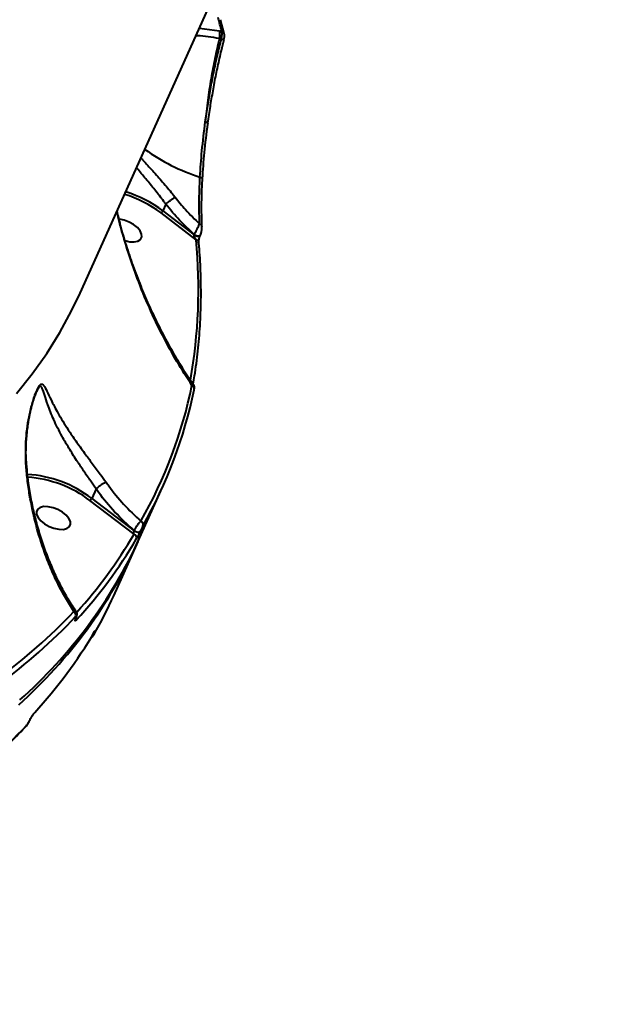
# Model space of a CAD drawing. Units: millimetres. Extents: x -611 to 14820, y -4509 to 11359.
# Drawn here: x 6783 to 6926, y 1166 to 1408 of the extents above; entities that cross this region are included whole.
import ezdxf

# ---------------------------------------------------------------- set-up
doc = ezdxf.new("R2010")
doc.units = ezdxf.units.MM
doc.layers.add('DiKom', color=7, linetype='Continuous')
doc.styles.add('style1', font='arial.ttf', dxfattribs={"width": 0.8})
doc.dimstyles.new('1-50', dxfattribs={"dimtxt": 400, "dimasz": 200, "dimexe": 100, "dimexo": 0, "dimgap": 200, "dimtad": 1, "dimtxsty": 'style1', "dimcen": 200, "dimclrd": 7, "dimclre": 7, "dimclrt": 7, "dimadec": 1, "dimazin": 2, "dimtfac": 1, "dimtmove": 0, "dimatfit": 2, "dimfxl": 0, "dimlwd": 25, "dimlwe": 18, "dimarcsym": 0})

# ---------------------------------------------------------------- blocks, each defined once
blk = doc.blocks.new('*D3')
at = {"layer": 'Defpoints', "color": 0, "linetype": 'Continuous', "transparency": 16777216}
for p in [(4162.32, 6927.5), (6719.89, -1159.93), (13164, -1159.93)]:
    blk.add_point(p, dxfattribs=at)
at = {"layer": 'DiKom', "color": 7, "linetype": 'Continuous', "lineweight": 18, "transparency": 16777216}
for p, q in [((4162.32, 6927.5), (13264, 6927.5)), ((6719.89, -1159.93), (13264, -1159.93))]:
    blk.add_line(p, q, dxfattribs=at)
at = {"layer": 'DiKom', "color": 7, "linetype": 'Continuous', "lineweight": 25, "transparency": 16777216}
blk.add_line((13164, 6527.5), (13164, -759.93), dxfattribs=at)
at = {"layer": 'DiKom', "color": 7, "linetype": 'Continuous', "transparency": 16777216}
for points in [[(13097.33, 6527.5), (13230.67, 6527.5), (13164, 6927.5)], [(13097.33, -759.93), (13230.67, -759.93), (13164, -1159.93)]]:
    blk.add_solid(points, dxfattribs=at)
at = {"layer": 'DiKom', "color": 7, "linetype": 'Continuous', "lineweight": 40, "transparency": 16777216, "insert": (12573.09, 3110.5), "char_height": 400, "attachment_point": 5, "rotation": 90, "style": 'style1'}
blk.add_mtext('{\\fArial|b1|i0|c204|p34;\\H2.5x;8100}', dxfattribs=at)
blk = doc.blocks.new('*D4')
at = {"layer": 'Defpoints', "color": 0, "linetype": 'Continuous', "transparency": 16777216}
for p in [(1388.65, 3070.72), (9900.04, 2718.23), (9900.04, -2749.5)]:
    blk.add_point(p, dxfattribs=at)
at = {"layer": 'DiKom', "color": 7, "linetype": 'Continuous', "lineweight": 18, "transparency": 16777216}
for p, q in [((1388.65, 3070.72), (1388.65, -2849.5)), ((9900.04, 2718.23), (9900.04, -2849.5))]:
    blk.add_line(p, q, dxfattribs=at)
at = {"layer": 'DiKom', "color": 7, "linetype": 'Continuous', "lineweight": 25, "transparency": 16777216}
blk.add_line((1788.65, -2749.5), (9500.04, -2749.5), dxfattribs=at)
at = {"layer": 'DiKom', "color": 7, "linetype": 'Continuous', "transparency": 16777216}
for points in [[(1788.65, -2682.83), (1788.65, -2816.17), (1388.65, -2749.5)], [(9500.04, -2682.83), (9500.04, -2816.17), (9900.04, -2749.5)]]:
    blk.add_solid(points, dxfattribs=at)
at = {"layer": 'DiKom', "color": 7, "linetype": 'Continuous', "lineweight": 40, "transparency": 16777216, "insert": (3798, -2209.68), "char_height": 400, "attachment_point": 5, "style": 'style1'}
blk.add_mtext('{\\fArial|b1|i0|c204|p34;\\H2.25x;8500}', dxfattribs=at)
blk = doc.blocks.new('*D5')
at = {"layer": 'Defpoints', "color": 0, "transparency": 16777216}
for p in [(4162.32, 8426.46), (7128.32, -3022.65), (14720.5, -3022.65)]:
    blk.add_point(p, dxfattribs=at)
at = {"layer": 'DiKom', "color": 7, "lineweight": 18, "transparency": 16777216}
for p, q in [((4162.32, 8426.46), (14820.5, 8426.46)), ((7128.32, -3022.65), (14820.5, -3022.65))]:
    blk.add_line(p, q, dxfattribs=at)
at = {"layer": 'DiKom', "color": 7, "lineweight": 25, "transparency": 16777216}
blk.add_line((14720.5, 8026.46), (14720.5, -2622.65), dxfattribs=at)
at = {"layer": 'DiKom', "color": 7, "transparency": 16777216}
for points in [[(14653.83, 8026.46), (14787.17, 8026.46), (14720.5, 8426.46)], [(14653.83, -2622.65), (14787.17, -2622.65), (14720.5, -3022.65)]]:
    blk.add_solid(points, dxfattribs=at)
at = {"layer": 'DiKom', "color": 7, "lineweight": 200, "transparency": 16777216, "insert": (14180.98, 3110.5), "char_height": 400, "attachment_point": 5, "rotation": 90, "style": 'style1'}
blk.add_mtext('{\\fArial|b1|i0|c204|p34;\\H2.25x;11500}', dxfattribs=at)
blk = doc.blocks.new('*D6')
at = {"layer": 'Defpoints', "color": 0, "transparency": 16777216}
for p in [(-611.35, 2561), (11400.04, 1986.5), (11400.04, -4409)]:
    blk.add_point(p, dxfattribs=at)
at = {"layer": 'DiKom', "color": 7, "lineweight": 18, "transparency": 16777216}
for p, q in [((-611.35, 2561), (-611.35, -4509)), ((11400.04, 1986.5), (11400.04, -4509))]:
    blk.add_line(p, q, dxfattribs=at)
at = {"layer": 'DiKom', "color": 7, "lineweight": 25, "transparency": 16777216}
blk.add_line((-211.35, -4409), (11000.04, -4409), dxfattribs=at)
at = {"layer": 'DiKom', "color": 7, "transparency": 16777216}
for points in [[(-211.35, -4342.33), (-211.35, -4475.67), (-611.35, -4409)], [(11000.04, -4342.33), (11000.04, -4475.67), (11400.04, -4409)]]:
    blk.add_solid(points, dxfattribs=at)
at = {"layer": 'DiKom', "color": 7, "lineweight": 200, "transparency": 16777216, "insert": (3927.5, -3869.48), "char_height": 400, "attachment_point": 5, "style": 'style1'}
blk.add_mtext('{\\fArial|b1|i0|c204|p34;\\H2.25x;12000}', dxfattribs=at)

msp = doc.modelspace()

# ---------------------------------------------------------------- linework, layer by layer
at = {"layer": 'DiKom', "color": 7, "linetype": 'Continuous', "lineweight": 40}
for p, q in [((6798.002, 1340.463), (6906.333, 1580.829)), ((6833.353, 1404.169), (6832.461, 1407.522)), ((6827.288, 1405.444), (6832.189, 1404.803)), ((6832.663, 1402.78), (6832.159, 1402.873)), ((6832.189, 1404.803), (6832.737, 1404.702)), ((6827.997, 1368.415), (6828.012, 1368.67)), ((6819.06, 1362.288), (6818.331, 1360.669)), ((6819.06, 1362.288), (6819.065, 1362.294)), ((6826.493, 1353.543), (6817.873, 1360.147)), ((6818.331, 1360.669), (6825.999, 1354.795)), ((6827.904, 1356.785), (6827.906, 1356.758)), ((6825.999, 1354.795), (6826.029, 1354.863)), ((6827.48, 1354.643), (6827.511, 1354.711)), ((6787.386, 1316.394), (6787.325, 1316.242)), ((6801.921, 1292.458), (6800.882, 1290.152)), ((6801.921, 1292.458), (6801.925, 1292.463)), ((6812.612, 1280.397), (6818.261, 1292.932)), ((6811.243, 1281.382), (6800.424, 1289.629)), ((6800.882, 1290.152), (6811.271, 1282.231)), ((6811.271, 1282.231), (6811.283, 1282.257)), ((6812.75, 1282.084), (6812.738, 1282.058)), ((6806.258, 1266.3), (6811.908, 1278.836)), ((6796.98, 1260.793), (6797.017, 1260.874)), ((6796.997, 1260.791), (6797.033, 1260.872)), ((6797.03, 1260.868), (6797.066, 1260.948)), ((6801.459, 1257.043), (6801.448, 1257.017)), ((6785.656, 1235.702), (6785.693, 1235.783)), ((6785.706, 1235.777), (6785.743, 1235.857))]:
    msp.add_line(p, q, dxfattribs=at)
at = {"layer": 'DiKom', "color": 7, "linetype": 'Continuous', "lineweight": 40, "flags": 128}
for points in [[(6833.287, 1402.708), (6833.293, 1402.713), (6833.296, 1402.718)], [(6829.309, 1382.127), (6829.312, 1382.11), (6829.298, 1382.055), (6829.248, 1382.006)], [(6827.412, 1368.947), (6827.574, 1368.888), (6827.716, 1368.813), (6827.831, 1368.725), (6827.917, 1368.628), (6827.971, 1368.524), (6827.99, 1368.418), (6827.99, 1368.414)], [(6827.99, 1368.414), (6827.973, 1368.313), (6827.922, 1368.213)], [(6809.028, 1353.348), (6809.039, 1353.345), (6810.221, 1353.092), (6811.299, 1353.063), (6812.186, 1353.26), (6812.81, 1353.669), (6813.12, 1354.255), (6813.091, 1354.97), (6812.726, 1355.758), (6812.053, 1356.554), (6811.129, 1357.294), (6810.026, 1357.918), (6808.836, 1358.375), (6807.654, 1358.628), (6807.553, 1358.639)], [(6825.999, 1354.795), (6826.231, 1354.645), (6826.49, 1354.528), (6826.756, 1354.454), (6827.006, 1354.429), (6827.221, 1354.454), (6827.384, 1354.527), (6827.48, 1354.643)], [(6826.029, 1354.863), (6826.261, 1354.713), (6826.521, 1354.597), (6826.786, 1354.522), (6827.037, 1354.497), (6827.252, 1354.522), (6827.414, 1354.595), (6827.511, 1354.711), (6827.514, 1354.717)], [(6782.447, 1315.894), (6786.288, 1320.709), (6789.817, 1325.689), (6793.029, 1330.828), (6795.921, 1336.123), (6798.002, 1340.463)], [(6788.372, 1284.647), (6789.297, 1283.908), (6790.399, 1283.284), (6791.589, 1282.827), (6792.772, 1282.574), (6793.85, 1282.545), (6794.737, 1282.743), (6795.361, 1283.151), (6795.671, 1283.737), (6795.642, 1284.453), (6795.277, 1285.241), (6794.604, 1286.037), (6793.679, 1286.777), (6792.577, 1287.4), (6791.387, 1287.857), (6790.204, 1288.11), (6789.126, 1288.139), (6788.239, 1287.941), (6787.615, 1287.533), (6787.305, 1286.947), (6787.334, 1286.231), (6787.7, 1285.443), (6788.372, 1284.647)], [(6811.271, 1282.231), (6811.467, 1282.103), (6811.684, 1281.997), (6811.911, 1281.92), (6812.133, 1281.877), (6812.338, 1281.869), (6812.513, 1281.899), (6812.649, 1281.963), (6812.738, 1282.058)], [(6811.283, 1282.257), (6811.479, 1282.128), (6811.696, 1282.022), (6811.922, 1281.945), (6812.144, 1281.902), (6812.349, 1281.895), (6812.525, 1281.924), (6812.661, 1281.989), (6812.75, 1282.084)], [(6797.032, 1260.872), (6797.017, 1260.843), (6796.98, 1260.793)], [(6797.065, 1260.946), (6797.054, 1260.923), (6797.017, 1260.874)], [(6784.755, 1234.293), (6784.805, 1234.353), (6784.886, 1234.49)], [(6785.706, 1235.777), (6785.693, 1235.752), (6785.656, 1235.702)], [(6785.743, 1235.857), (6785.73, 1235.832), (6785.693, 1235.783)]]:
    msp.add_lwpolyline(points, dxfattribs=at)
at = {"layer": 'DiKom', "color": 7, "linetype": 'Continuous', "lineweight": 40}
for centre, radius, start, end in [((6650.893, 1358.088), 187.723, 14.37747, 15.4308), ((6828.371, 1403.898), 3.924, 344.87223, 13.33654), ((6833.175, 1404.47), 1.766, 253.13814, 273.63149), ((6832.623, 1403.947), 0.763, 17.04236, 81.47647), ((6828.649, 1381.627), 0.828, 37.1847, 85.18661), ((6841.888, 1414.638), 47.929, 234.26682, 252.42048), ((6799.981, 1336.023), 30.035, 53.43828, 72.67946), ((6799.897, 1335.831), 30.931, 53.41818, 72.48018), ((6827.121, 1356.673), 0.791, 8.16332, 74.77483), ((6695.265, 1341.609), 131.77, 350.17795, 5.1959), ((6826.315, 1352.732), 0.83, 8.00774, 77.64148), ((6714.775, 1340.517), 112.968, 330.30968, 348.4283), ((6715.041, 1339.461), 113.219, 330.30964, 348.42809), ((6825.154, 1317.049), 0.858, 339.54695, 70.03464), ((6783.248, 1266.946), 29.145, 52.76845, 86.43079), ((6783.315, 1267.102), 28.288, 52.78338, 86.2746), ((6812.5, 1283.704), 0.952, 340.21301, 64.33054), ((6703.883, 1328.187), 118.76, 311.74147, 335.85947), ((6704.42, 1329.871), 118.967, 311.46575, 335.42602), ((6709.995, 1340.179), 118.169, 317.5075, 329.47809), ((6709.813, 1341.173), 117.741, 317.92054, 329.48149), ((6810.877, 1280.486), 0.968, 340.60395, 67.76704), ((6703.765, 1312.499), 112.424, 330.25004, 335.73651), ((6688.498, 1365.655), 149.41, 297.05533, 316.27561), ((6688.708, 1364.652), 149.737, 297.05506, 316.27571), ((6795.956, 1261.5), 1.024, 340.27517, 59.68926), ((6796.303, 1260.699), 0.893, 337.46866, 24.38469), ((6699.773, 1317.559), 118.194, 317.48699, 329.45565), ((6801.107, 1257.258), 0.417, 280.69233, 324.7991), ((6801.12, 1257.281), 0.414, 281.14416, 324.93511), ((6676.671, 1338.063), 149.792, 297.03958, 316.25542)]:
    msp.add_arc(centre, radius, start, end, dxfattribs=at)
for points, knots in [([(6832.159, 1402.873), (6830.33, 1403.204), (6828.359, 1403.559), (6826.576, 1403.577), (6826.448, 1403.578)], [0, 0, 0, 0, 0.9277723, 1, 1, 1, 1]), ([(6832.159, 1402.873), (6831.784, 1401.264), (6831.029, 1398.028), (6830.081, 1392.966), (6829.27, 1387.734), (6828.903, 1384.219), (6828.719, 1382.452)], [0, 0, 0, 0, 0.23738531, 0.47715621, 0.73700786, 1, 1, 1, 1]), ([(6828.719, 1382.452), (6829.111, 1385.098), (6829.705, 1389.107), (6830.771, 1394.595), (6831.659, 1398.729), (6832.332, 1401.443), (6832.663, 1402.78)], [0, 0, 0, 0, 0.395167, 0.5986741, 0.802184, 1, 1, 1, 1]), ([(6829.357, 1382.123), (6829.455, 1382.837), (6829.724, 1384.818), (6830.265, 1388.149), (6830.97, 1392.084), (6831.773, 1396.048), (6832.559, 1399.599), (6833.114, 1401.799), (6833.34, 1402.694)], [0, 0, 0, 0, 0.1067976, 0.2961744, 0.4866587, 0.6777771, 0.8689174, 1, 1, 1, 1]), ([(6832.663, 1402.78), (6832.677, 1402.838), (6832.741, 1403.113), (6832.815, 1403.619), (6832.832, 1404.246), (6832.768, 1404.55), (6832.737, 1404.702)], [0, 0, 0, 0, 0.0806606, 0.3870988, 0.6935561, 1, 1, 1, 1]), ([(6833.29, 1402.719), (6833.332, 1402.913), (6833.422, 1403.334), (6833.439, 1403.821), (6833.36, 1404.091), (6833.338, 1404.166)], [0, 0, 0, 0, 0.3817886, 0.8281004, 1, 1, 1, 1]), ([(6827.412, 1368.947), (6827.55, 1371.057), (6827.827, 1375.328), (6828.419, 1380.059), (6828.719, 1382.452)], [0, 0, 0, 0, 0.4941607, 1, 1, 1, 1]), ([(6829.248, 1382.006), (6828.95, 1379.617), (6828.359, 1374.887), (6828.082, 1370.615), (6827.944, 1368.501)], [0, 0, 0, 0, 0.5050968, 1, 1, 1, 1]), ([(6819.065, 1362.294), (6819.064, 1362.294), (6818.893, 1362.514), (6818.022, 1363.699), (6816.336, 1365.808), (6814.104, 1368.536), (6812.585, 1370.344), (6811.898, 1371.183), (6811.865, 1371.223)], [0, 0, 0, 0, 0.0001167, 0.0718357, 0.3753009, 0.6791044, 0.9847878, 1, 1, 1, 1]), ([(6812.935, 1373.597), (6813.108, 1373.409), (6814.005, 1372.435), (6815.814, 1370.466), (6818.261, 1367.714), (6820.125, 1365.506), (6821.112, 1364.259), (6821.334, 1363.979)], [0, 0, 0, 0, 0.0676003, 0.3496942, 0.6338676, 0.917784, 1, 1, 1, 1]), ([(6827.329, 1357.436), (6827.265, 1359.126), (6827.137, 1362.549), (6827.32, 1366.797), (6827.412, 1368.947)], [0, 0, 0, 0, 0.4937666, 1, 1, 1, 1]), ([(6827.922, 1368.213), (6827.828, 1366.062), (6827.655, 1362.122), (6827.768, 1358.942), (6827.819, 1357.497)], [0, 0, 0, 0, 0.54583, 1, 1, 1, 1]), ([(6819.065, 1362.294), (6819.203, 1362.429), (6819.48, 1362.7), (6820.01, 1363.135), (6820.551, 1363.529), (6820.988, 1363.803), (6821.231, 1363.932), (6821.32, 1363.973), (6821.334, 1363.979)], [0, 0, 0, 0, 0.21203464, 0.42405712, 0.63609268, 0.84812403, 0.97644721, 1, 1, 1, 1]), ([(6821.334, 1363.979), (6822.153, 1362.957), (6824.028, 1360.616), (6826.139, 1358.582), (6827.329, 1357.436)], [0, 0, 0, 0, 0.4365646, 1, 1, 1, 1]), ([(6826.029, 1354.863), (6824.803, 1355.994), (6822.334, 1358.271), (6820.156, 1360.943), (6819.06, 1362.288)], [0, 0, 0, 0, 0.496757, 1, 1, 1, 1]), ([(6825.447, 1317.856), (6824.192, 1319.786), (6821.68, 1323.646), (6818.198, 1330.041), (6814.943, 1336.851), (6811.721, 1344.694), (6809.261, 1352.071), (6807.693, 1357.628), (6807.186, 1359.963), (6807.057, 1360.554)], [0, 0, 0, 0, 0.1618833, 0.323776, 0.4891596, 0.6545233, 0.8601685, 0.9645716, 1, 1, 1, 1]), ([(6825.856, 1317.991), (6825.469, 1318.54), (6824.189, 1320.353), (6822.115, 1323.702), (6819.62, 1328.043), (6817.204, 1332.695), (6814.965, 1337.421), (6812.891, 1342.272), (6811.03, 1347.127), (6809.363, 1352.101), (6808.041, 1356.566), (6807.357, 1359.422), (6807.076, 1360.597)], [0, 0, 0, 0, 0.0478577, 0.158044, 0.2707329, 0.3858963, 0.5035328, 0.6087577, 0.7203137, 0.8268968, 0.9287928, 1, 1, 1, 1]), ([(6817.873, 1360.147), (6817.88, 1360.15), (6817.901, 1360.161), (6817.958, 1360.196), (6818.049, 1360.271), (6818.161, 1360.394), (6818.262, 1360.533), (6818.308, 1360.624), (6818.331, 1360.669)], [0, 0, 0, 0, 0.0459584, 0.1414507, 0.3560911, 0.5707194, 0.7853549, 1, 1, 1, 1]), ([(6826.029, 1354.863), (6826.116, 1355.036), (6826.289, 1355.382), (6826.589, 1355.978), (6826.886, 1356.567), (6827.148, 1357.082), (6827.272, 1357.325), (6827.329, 1357.436)], [0, 0, 0, 0, 0.1951416, 0.389911, 0.5934761, 0.8140525, 1, 1, 1, 1]), ([(6827.749, 1355.441), (6827.77, 1355.523), (6827.841, 1355.793), (6827.909, 1356.259), (6827.895, 1356.584), (6827.888, 1356.756)], [0, 0, 0, 0, 0.1683293, 0.5582513, 1, 1, 1, 1]), ([(6827.895, 1356.784), (6827.895, 1356.785), (6827.881, 1357.087), (6827.87, 1357.421), (6827.859, 1357.754)], [0, 0, 0, 0, 0.0027635, 1, 1, 1, 1]), ([(6826.493, 1353.543), (6826.425, 1353.636), (6826.283, 1353.831), (6826.115, 1354.143), (6826.008, 1354.427), (6825.974, 1354.617), (6825.977, 1354.731), (6825.991, 1354.774), (6825.999, 1354.795)], [0, 0, 0, 0, 0.2759104, 0.5811712, 0.7840497, 0.9045471, 0.9531087, 1, 1, 1, 1]), ([(6827.138, 1352.855), (6827.137, 1352.858), (6827.134, 1352.884), (6827.129, 1353.085), (6827.157, 1353.419), (6827.229, 1353.843), (6827.322, 1354.211), (6827.408, 1354.471), (6827.47, 1354.624), (6827.491, 1354.666), (6827.495, 1354.673)], [0, 0, 0, 0, 0.0217618, 0.1868108, 0.4205749, 0.6281024, 0.7775833, 0.8921261, 0.9830705, 1, 1, 1, 1]), ([(6827.509, 1354.719), (6827.57, 1354.862), (6827.668, 1355.091), (6827.727, 1355.346), (6827.749, 1355.441)], [0, 0, 0, 0, 0.624163, 1, 1, 1, 1]), ([(6825.726, 1318.178), (6825.845, 1318.847), (6826.321, 1321.521), (6826.943, 1326.276), (6827.477, 1332.479), (6827.707, 1338.784), (6827.643, 1345.072), (6827.391, 1349.779), (6827.179, 1352.346), (6827.138, 1352.848)], [0, 0, 0, 0, 0.0605722, 0.2419052, 0.4232732, 0.6046919, 0.786165, 0.9581971, 1, 1, 1, 1]), ([(6784.728, 1298.653), (6784.681, 1300.702), (6784.586, 1304.854), (6785.407, 1310.03), (6786.305, 1313.569), (6786.947, 1315.526), (6787.471, 1316.843), (6787.991, 1317.799), (6788.505, 1318.282), (6788.83, 1318.141), (6789.299, 1317.618), (6789.86, 1316.47), (6790.942, 1314.145), (6792.562, 1311.029), (6794.678, 1307.576), (6796.939, 1304.255), (6798.949, 1301.472), (6800.998, 1298.714), (6802.796, 1296.31), (6803.907, 1294.768), (6804.373, 1294.121)], [0, 0, 0, 0, 0.0952077, 0.1929567, 0.2447999, 0.2710681, 0.2981696, 0.3242892, 0.3503875, 0.3910756, 0.4019409, 0.4719618, 0.5438081, 0.639395, 0.7378507, 0.7988531, 0.8613645, 0.9113746, 0.9628359, 1, 1, 1, 1]), ([(6784.874, 1298.633), (6784.862, 1298.738), (6784.729, 1299.908), (6784.73, 1302.201), (6784.885, 1305.519), (6785.287, 1308.597), (6785.791, 1311.221), (6786.278, 1313.18), (6786.723, 1314.655), (6787.073, 1315.653), (6787.263, 1316.091), (6787.328, 1316.241)], [0, 0, 0, 0, 0.0170984, 0.1894085, 0.3685996, 0.5545616, 0.69405, 0.8064771, 0.8917528, 0.9628254, 1, 1, 1, 1]), ([(6801.925, 1292.463), (6801.925, 1292.464), (6801.492, 1293.082), (6800.481, 1294.587), (6798.847, 1296.943), (6797.009, 1299.682), (6795.223, 1302.506), (6793.256, 1305.896), (6791.461, 1309.542), (6790.138, 1312.851), (6789.331, 1315.486), (6788.909, 1316.791), (6788.555, 1317.473), (6788.309, 1317.729), (6787.866, 1317.331), (6787.548, 1316.799), (6787.389, 1316.402), (6787.386, 1316.394)], [0, 0, 0, 0, 0.00003324, 0.05175448, 0.12380104, 0.19592612, 0.28507088, 0.37433339, 0.51529128, 0.6564623, 0.75843129, 0.86001664, 0.87519862, 0.93074123, 0.96510811, 0.99933963, 1, 1, 1, 1]), ([(6825.447, 1317.856), (6825.562, 1317.945), (6825.768, 1318.105), (6825.838, 1318.033), (6825.868, 1318)], [0, 0, 0, 0, 0.55822734, 1, 1, 1, 1]), ([(6826.007, 1316.94), (6826.024, 1317.015), (6826.06, 1317.173), (6826.075, 1317.367), (6826.055, 1317.62), (6825.996, 1317.844), (6825.907, 1317.964), (6825.873, 1318.011)], [0, 0, 0, 0, 0.245101, 0.5134011, 0.6905806, 0.8812576, 1, 1, 1, 1]), ([(6796.472, 1262.384), (6795.138, 1264.567), (6793.121, 1267.868), (6790.832, 1272.914), (6788.951, 1277.71), (6787.098, 1283.671), (6785.793, 1289.718), (6785.051, 1294.759), (6784.836, 1297.355), (6784.728, 1298.653)], [0, 0, 0, 0, 0.2227141, 0.3367341, 0.4507484, 0.6310036, 0.8132756, 0.9066439, 1, 1, 1, 1]), ([(6784.728, 1298.653), (6784.753, 1298.652), (6784.836, 1298.648), (6784.906, 1298.641), (6784.878, 1298.631), (6784.874, 1298.63)], [0, 0, 0, 0, 0.2808133, 0.9131392, 1, 1, 1, 1]), ([(6797.085, 1262.319), (6796.981, 1262.464), (6796.204, 1263.544), (6794.858, 1265.791), (6793.065, 1269.059), (6791.41, 1272.565), (6789.889, 1276.26), (6788.534, 1280.097), (6787.368, 1284.016), (6786.405, 1287.951), (6785.657, 1291.868), (6785.138, 1295.423), (6784.959, 1297.679), (6784.884, 1298.631)], [0, 0, 0, 0, 0.0160578, 0.119673, 0.2238036, 0.3284433, 0.4335476, 0.538914, 0.6414629, 0.7414019, 0.8382366, 0.9317659, 1, 1, 1, 1]), ([(6804.373, 1294.121), (6804.359, 1294.116), (6804.243, 1294.069), (6803.961, 1293.928), (6803.464, 1293.63), (6802.909, 1293.253), (6802.361, 1292.842), (6802.07, 1292.59), (6801.925, 1292.463)], [0, 0, 0, 0, 0.025993, 0.2095847, 0.4071985, 0.604777, 0.8024078, 1, 1, 1, 1]), ([(6804.373, 1294.121), (6804.588, 1293.82), (6805.939, 1291.927), (6808.669, 1288.549), (6811.479, 1285.908), (6812.913, 1284.562)], [0, 0, 0, 0, 0.0849891, 0.5334671, 1, 1, 1, 1]), ([(6811.283, 1282.257), (6809.651, 1283.742), (6806.556, 1286.56), (6803.574, 1290.184), (6802.147, 1292.148), (6801.921, 1292.458)], [0, 0, 0, 0, 0.4843439, 0.9185239, 1, 1, 1, 1]), ([(6800.424, 1289.629), (6800.432, 1289.633), (6800.453, 1289.644), (6800.51, 1289.679), (6800.6, 1289.753), (6800.712, 1289.876), (6800.813, 1290.016), (6800.859, 1290.106), (6800.882, 1290.152)], [0, 0, 0, 0, 0.05357172, 0.14139437, 0.35602842, 0.57072547, 0.78540904, 1, 1, 1, 1]), ([(6811.283, 1282.257), (6811.323, 1282.336), (6811.454, 1282.597), (6811.748, 1283.1), (6812.158, 1283.706), (6812.578, 1284.242), (6812.801, 1284.456), (6812.913, 1284.562)], [0, 0, 0, 0, 0.0942625, 0.3122993, 0.5412088, 0.7714364, 1, 1, 1, 1]), ([(6811.243, 1281.382), (6811.228, 1281.44), (6811.199, 1281.554), (6811.185, 1281.766), (6811.198, 1281.961), (6811.225, 1282.094), (6811.248, 1282.175), (6811.263, 1282.211), (6811.271, 1282.231)], [0, 0, 0, 0, 0.2685422, 0.5228903, 0.7426204, 0.869096, 0.9242229, 1, 1, 1, 1]), ([(6812.738, 1282.058), (6812.71, 1281.997), (6812.621, 1281.799), (6812.434, 1281.406), (6812.193, 1280.917), (6811.96, 1280.465), (6811.846, 1280.265), (6811.789, 1280.165)], [0, 0, 0, 0, 0.0931886, 0.303923, 0.5302706, 0.7652158, 1, 1, 1, 1]), ([(6813.396, 1283.382), (6813.358, 1283.313), (6813.282, 1283.176), (6813.123, 1282.867), (6812.958, 1282.531), (6812.83, 1282.26), (6812.768, 1282.124), (6812.75, 1282.084)], [0, 0, 0, 0, 0.2337315, 0.4673645, 0.69562, 0.9087211, 1, 1, 1, 1]), ([(6796.472, 1262.384), (6796.496, 1262.393), (6796.658, 1262.453), (6796.89, 1262.468), (6797.063, 1262.413), (6797.089, 1262.326), (6797.09, 1262.322)], [0, 0, 0, 0, 0.0824582, 0.5649455, 0.9819724, 1, 1, 1, 1]), ([(6797.128, 1260.357), (6797.116, 1260.343), (6797.026, 1260.246), (6796.898, 1260.139), (6796.804, 1260.139), (6796.792, 1260.258), (6796.844, 1260.471), (6796.935, 1260.686), (6796.98, 1260.793)], [0, 0, 0, 0, 0.0392479, 0.2872515, 0.4951797, 0.670994, 0.8353089, 1, 1, 1, 1]), ([(6797.017, 1260.874), (6797.046, 1260.944), (6797.105, 1261.083), (6797.139, 1261.221), (6797.13, 1261.295), (6797.069, 1261.293), (6796.986, 1261.225), (6796.928, 1261.164), (6796.919, 1261.155)], [0, 0, 0, 0, 0.1673644, 0.3344636, 0.5091387, 0.7130182, 0.9576681, 1, 1, 1, 1]), ([(6797.064, 1260.946), (6797.071, 1260.961), (6797.152, 1261.13), (6797.234, 1261.361), (6797.289, 1261.736), (6797.245, 1262.076), (6797.124, 1262.252), (6797.08, 1262.317)], [0, 0, 0, 0, 0.0328109, 0.3672661, 0.5995121, 0.8530409, 1, 1, 1, 1]), ([(6800.609, 1256.041), (6800.632, 1256.044), (6800.732, 1256.059), (6800.884, 1256.138), (6801.042, 1256.251), (6801.149, 1256.362), (6801.218, 1256.453), (6801.276, 1256.54), (6801.316, 1256.611), (6801.341, 1256.655)], [0, 0, 0, 0, 0.0576973, 0.2527259, 0.4185478, 0.5535651, 0.6615895, 0.7924689, 1, 1, 1, 1]), ([(6801.448, 1257.017), (6801.412, 1256.937), (6801.341, 1256.778), (6801.283, 1256.626), (6801.267, 1256.558), (6801.296, 1256.584), (6801.347, 1256.671), (6801.372, 1256.712)], [0, 0, 0, 0, 0.1951447, 0.39005677, 0.59328667, 0.81110052, 1, 1, 1, 1]), ([(6801.566, 1257.492), (6801.602, 1257.551), (6801.679, 1257.678), (6801.724, 1257.717), (6801.702, 1257.619), (6801.616, 1257.396), (6801.511, 1257.161), (6801.459, 1257.043)], [0, 0, 0, 0, 0.1890527, 0.4045548, 0.6068859, 0.8033731, 1, 1, 1, 1]), ([(6801.466, 1257.054), (6801.472, 1257.069), (6801.491, 1257.111), (6801.516, 1257.164), (6801.532, 1257.199)], [0, 0, 0, 0, 0.3357905, 1, 1, 1, 1]), ([(6801.526, 1257.414), (6801.541, 1257.439), (6801.573, 1257.494), (6801.578, 1257.501), (6801.581, 1257.505)], [0, 0, 0, 0, 0.4548563, 1, 1, 1, 1]), ([(6785.693, 1235.783), (6785.719, 1235.839), (6785.809, 1236.033), (6786.008, 1236.407), (6786.292, 1236.877), (6786.611, 1237.349), (6786.796, 1237.568), (6786.896, 1237.688)], [0, 0, 0, 0, 0.0796122, 0.2757111, 0.4707675, 0.7105435, 1, 1, 1, 1]), ([(6744.467, 1204.316), (6745.554, 1204.894), (6748.704, 1206.569), (6753.733, 1209.475), (6759.466, 1213.09), (6764.943, 1216.879), (6770.164, 1220.834), (6775.122, 1224.953), (6779.732, 1229.159), (6782.883, 1232.308), (6784.493, 1234.015), (6784.755, 1234.293)], [0, 0, 0, 0, 0.0688372, 0.1994995, 0.3301459, 0.4607641, 0.5913507, 0.7219035, 0.8524185, 0.9759872, 1, 1, 1, 1]), ([(6784.752, 1234.298), (6784.784, 1234.33), (6784.925, 1234.473), (6785.14, 1234.772), (6785.41, 1235.201), (6785.605, 1235.549), (6785.677, 1235.725), (6785.702, 1235.786)], [0, 0, 0, 0, 0.0951208, 0.4245451, 0.6670934, 0.8835709, 1, 1, 1, 1]), ([(6784.886, 1234.49), (6784.954, 1234.57), (6785.075, 1234.71), (6785.28, 1235.013), (6785.457, 1235.306), (6785.582, 1235.541), (6785.639, 1235.665), (6785.656, 1235.702)], [0, 0, 0, 0, 0.3025309, 0.534636, 0.7254271, 0.9170944, 1, 1, 1, 1])]:
    msp.add_open_spline(points, degree=3, knots=knots, dxfattribs=at)

# ---------------------------------------------------------------- dimensions: what is measured, and where the dimension line sits
at = {"layer": 'DiKom', "color": 3, "lineweight": 200}
dim = msp.add_linear_dim(base=(14720.5, -3022.653), p1=(4162.319, 8426.459), p2=(7128.322, -3022.653), angle=90, text='{\\fArial|b1|i0|c204|p34;\\H2.25x;11500}', dimstyle='1-50', override={"dimasz": 400, "dimgap": 80}, dxfattribs=at)
dim.commit()
dim.dimension.update_dxf_attribs({"geometry": '*D5', "text_midpoint": (14720.5, 3110.5), "dimtype": 160})
at = {"layer": 'DiKom', "color": 7, "linetype": 'Continuous', "lineweight": 40}
dim = msp.add_linear_dim(base=(13164, -1159.928), p1=(4162.319, 6927.504), p2=(6719.885, -1159.928), angle=90, text='{\\fArial|b1|i0|c204|p34;\\H2.5x;8100}', dimstyle='1-50', override={"dimasz": 400, "dimgap": 80}, dxfattribs=at)
dim.commit()
dim.dimension.update_dxf_attribs({"geometry": '*D3', "text_midpoint": (13164, 3110.5), "dimtype": 160})
dim = msp.add_linear_dim(base=(9900.039, -2749.5), p1=(1388.648, 3070.724), p2=(9900.039, 2718.226), text='{\\fArial|b1|i0|c204|p34;\\H2.25x;8500}', dimstyle='1-50', override={"dimasz": 400, "dimgap": 80}, dxfattribs=at)
dim.commit()
dim.dimension.update_dxf_attribs({"geometry": '*D4', "text_midpoint": (3798, -2749.5), "dimtype": 160})
at = {"layer": 'DiKom', "color": 3, "lineweight": 200}
dim = msp.add_linear_dim(base=(11400.039, -4409), p1=(-611.351, 2561), p2=(11400.039, 1986.5), text='{\\fArial|b1|i0|c204|p34;\\H2.25x;12000}', dimstyle='1-50', override={"dimasz": 400, "dimgap": 80}, dxfattribs=at)
dim.commit()
dim.dimension.update_dxf_attribs({"geometry": '*D6', "text_midpoint": (3927.5, -4409), "dimtype": 160})

doc.saveas('drawing.dxf')
